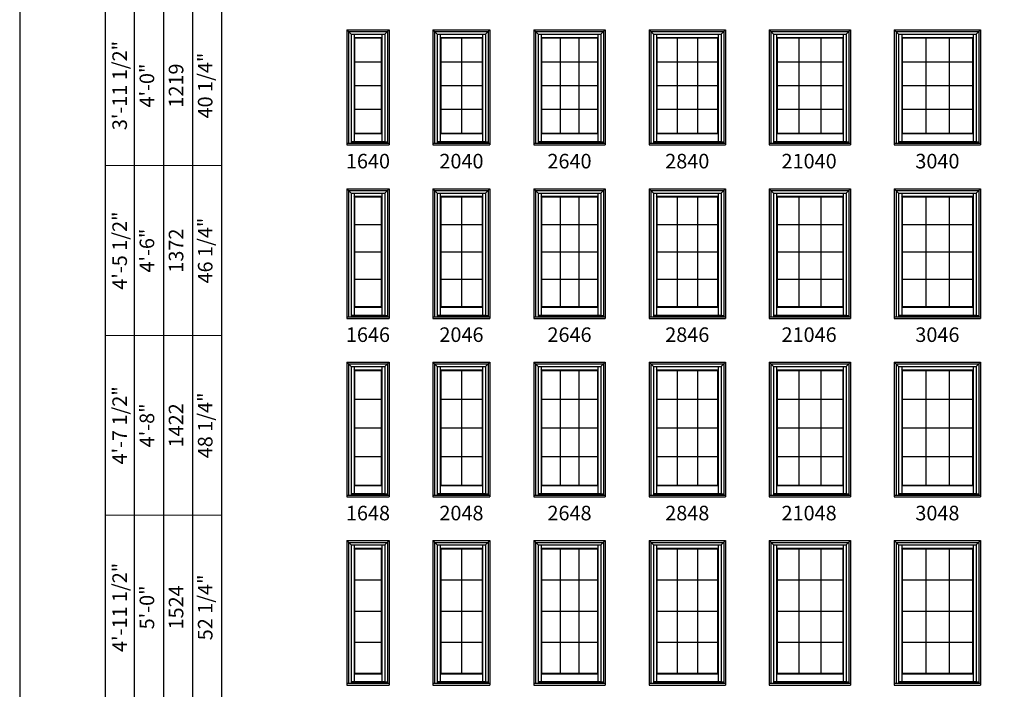
# Model space of a CAD drawing. Extents: x 0 to 820, y 4430 to 5500.
# Drawn here: x 0 to 405, y 4956 to 5232 of the extents above; entities that cross this region are included whole.
import ezdxf
from ezdxf.enums import TextEntityAlignment as Align

# ---------------------------------------------------------------- set-up
doc = ezdxf.new("R2010")
doc.units = 0
doc.header["$LTSCALE"] = 0.25
doc.header["$MEASUREMENT"] = 0
doc.layers.get('0').update_dxf_attribs({"linetype": 'CONTINUOUS'})
doc.layers.get('Defpoints').update_dxf_attribs({"color": 3, "linetype": 'CONTINUOUS'})
doc.styles.add('ARIAL', font='arial.ttf', dxfattribs={"height": 4})

# ---------------------------------------------------------------- blocks, each defined once
blk = doc.blocks.new('*T6')
at = {"color": 0, "linetype": 'ByBlock', "lineweight": -2, "transparency": 16777216}
blk.add_line((0, 0), (48, 0), dxfattribs=at)
at = {"layer": 'Defpoints', "color": 8, "linetype": 'ByBlock', "lineweight": 0, "transparency": 16777216}
for p, q in [((0, 0), (0, 850)), ((0, 850), (48, 850)), ((12, 0), (12, 850)), ((24, 0), (24, 850)), ((36, 0), (36, 850)), ((48, 0), (48, 850)), ((0, 796), (48, 796)), ((0, 736), (48, 736)), ((0, 670), (48, 670)), ((0, 600), (48, 600)), ((0, 526), (48, 526)), ((0, 450), (48, 450)), ((0, 370), (48, 370)), ((0, 286), (48, 286)), ((0, 196), (48, 196)), ((0, 100), (48, 100))]:
    blk.add_line(p, q, dxfattribs=at)
at = {"color": 0, "transparency": 16777216, "char_height": 6, "attachment_point": 5, "rotation": 90, "style": 'ARIAL'}
for s, insert, width in [('{\\A1;2\'-11 1/2"', (6, 823), 53.88), ('28 1/4"', (42, 823), 53.88), ('3\'-0"', (18, 823), 53.88), ('914', (30, 823), 53.88), ('{\\A1;3\'-5 1/2"', (6, 766), 59.88), ('34 1/4"', (42, 766), 59.88), ('1067', (30, 766), 59.88), ('3\'-6"', (18, 766), 59.88), ('{\\A1;3\'-11 1/2"', (6, 703), 65.88), ('40 1/4"', (42, 703), 65.88), ('4\'-0"', (18, 703), 65.88), ('1219', (30, 703), 65.88), ('{\\A1;4\'-5 1/2"', (6, 635), 69.88), ('46 1/4"', (42, 635), 69.88), ('4\'-6"', (18, 635), 69.88), ('1372', (30, 635), 69.88), ('{\\A1;4\'-7 1/2"', (6, 563), 73.88), ('48 1/4"', (42, 563), 73.88), ('4\'-8"', (18, 563), 73.88), ('1422', (30, 563), 73.88), ('{\\A1;4\'-11 1/2"', (6, 488), 75.88), ('52 1/4"', (42, 488), 75.88), ('5\'-0"', (18, 488), 75.88), ('1524', (30, 488), 75.88), ('{\\A1;5\'-1 1/2"', (6, 410), 79.88), ('54 1/4"', (42, 410), 79.88), ('5\'-2"', (18, 410), 79.88), ('1575', (30, 410), 79.88), ('{\\A1;5\'-5 1/2"', (6, 328), 83.88), ('58 1/4"', (42, 328), 83.88), ('1676', (30, 328), 83.88), ('5\'-6"', (18, 328), 83.88), ('{\\A1;5\'-11 1/2"', (6, 241), 89.88), ('64 1/4"', (42, 241), 89.88), ('6\'-0"', (18, 241), 89.88), ('1829', (30, 241), 89.88), ('{\\A1;6\'-5 1/2"', (6, 148), 95.88), ('70 1/4"', (42, 148), 95.88), ('6\'-6"', (18, 148), 95.88), ('1981', (30, 148), 95.88), ('{\\A1;6\'-11 1/2"', (6, 50), 99.88), ('76 1/4"', (42, 50), 99.88), ('7\'-0"', (18, 50), 99.88), ('2134', (30, 50), 99.88)]:
    blk.add_mtext(s, dxfattribs=dict(at, insert=insert, width=width))

msp = doc.modelspace()

# ---------------------------------------------------------------- linework, layer by layer
for p, q in [((35.17, 5402), (35.17, 4502)), ((47.17, 5390), (47.17, 4502)), ((59.17, 5378), (59.17, 4502)), ((71.17, 5366), (71.17, 4502)), ((83.17, 5354), (83.17, 4502)), ((134.67, 5228.02), (134.67, 5180.52)), ((134.67, 5228.02), (152.17, 5228.02)), ((134.67, 5228.02), (136.47, 5226.23)), ((135.39, 5227.31), (135.39, 5181.24)), ((135.39, 5227.31), (151.46, 5227.31)), ((150.38, 5226.23), (152.17, 5228.02)), ((151.46, 5227.31), (151.46, 5181.24)), ((152.17, 5228.02), (152.17, 5180.52)), ((170.17, 5228.02), (170.17, 5180.52)), ((170.17, 5228.02), (193.67, 5228.02)), ((170.17, 5228.02), (171.97, 5226.23)), ((170.89, 5227.31), (170.89, 5181.24)), ((170.89, 5227.31), (192.96, 5227.31)), ((191.88, 5226.23), (193.67, 5228.02)), ((192.96, 5227.31), (192.96, 5181.24)), ((193.67, 5228.02), (193.67, 5180.52)), ((211.67, 5228.02), (211.67, 5180.52)), ((211.67, 5228.02), (241.17, 5228.02)), ((211.67, 5228.02), (213.47, 5226.23)), ((212.39, 5227.31), (212.39, 5181.24)), ((212.39, 5227.31), (240.46, 5227.31)), ((239.38, 5226.23), (241.17, 5228.02)), ((240.46, 5227.31), (240.46, 5181.24)), ((241.17, 5228.02), (241.17, 5180.52)), ((259.17, 5228.02), (259.17, 5180.52)), ((259.17, 5228.02), (290.67, 5228.02)), ((259.17, 5228.02), (260.97, 5226.23)), ((259.89, 5227.31), (259.89, 5181.24)), ((259.89, 5227.31), (289.96, 5227.31)), ((288.88, 5226.23), (290.67, 5228.02)), ((289.96, 5227.31), (289.96, 5181.24)), ((290.67, 5228.02), (290.67, 5180.52)), ((308.67, 5228.02), (308.67, 5180.52)), ((308.67, 5228.02), (342.17, 5228.02)), ((308.67, 5228.02), (310.47, 5226.23)), ((309.39, 5227.31), (309.39, 5181.24)), ((309.39, 5227.31), (341.46, 5227.31)), ((340.38, 5226.23), (342.17, 5228.02)), ((341.46, 5227.31), (341.46, 5181.24)), ((342.17, 5228.02), (342.17, 5180.52)), ((360.17, 5228.02), (360.17, 5180.52)), ((360.17, 5228.02), (395.67, 5228.02)), ((360.17, 5228.02), (361.97, 5226.23)), ((360.89, 5227.31), (360.89, 5181.24)), ((360.89, 5227.31), (394.96, 5227.31)), ((393.88, 5226.23), (395.67, 5228.02)), ((394.96, 5227.31), (394.96, 5181.24)), ((395.67, 5228.02), (395.67, 5180.52)), ((136.47, 5226.23), (136.47, 5181.24)), ((136.47, 5226.23), (150.38, 5226.23)), ((137.71, 5226.23), (137.71, 5185.19)), ((137.71, 5224.87), (149.14, 5224.87)), ((137.93, 5224.65), (137.71, 5224.87)), ((137.93, 5224.65), (137.93, 5185.41)), ((137.93, 5224.65), (148.92, 5224.65)), ((148.92, 5224.65), (149.14, 5224.87)), ((148.92, 5224.65), (148.92, 5185.41)), ((149.14, 5226.23), (149.14, 5185.19)), ((150.38, 5226.23), (150.38, 5181.83)), ((171.97, 5226.23), (171.97, 5181.24)), ((171.97, 5226.23), (191.88, 5226.23)), ((173.21, 5226.23), (173.21, 5185.19)), ((173.21, 5224.87), (190.64, 5224.87)), ((173.43, 5224.65), (173.21, 5224.87)), ((173.43, 5224.65), (173.43, 5185.41)), ((173.43, 5224.65), (190.42, 5224.65)), ((181.92, 5224.65), (181.92, 5185.41)), ((190.42, 5224.65), (190.64, 5224.87)), ((190.42, 5224.65), (190.42, 5185.41)), ((190.64, 5226.23), (190.64, 5185.19)), ((191.88, 5226.23), (191.88, 5181.83)), ((213.47, 5226.23), (213.47, 5181.24)), ((213.47, 5226.23), (239.38, 5226.23)), ((214.71, 5226.23), (214.71, 5185.19)), ((214.71, 5224.87), (238.14, 5224.87)), ((214.93, 5224.65), (214.71, 5224.87)), ((214.93, 5224.65), (214.93, 5185.41)), ((214.93, 5224.65), (237.92, 5224.65)), ((222.59, 5224.65), (222.59, 5185.41)), ((230.26, 5224.65), (230.26, 5185.41)), ((237.92, 5224.65), (238.14, 5224.87)), ((237.92, 5224.65), (237.92, 5185.41)), ((238.14, 5226.23), (238.14, 5185.19)), ((239.38, 5226.23), (239.38, 5181.83)), ((260.97, 5226.23), (260.97, 5181.24)), ((260.97, 5226.23), (288.88, 5226.23)), ((262.21, 5226.23), (262.21, 5185.19)), ((262.21, 5224.87), (287.64, 5224.87)), ((262.43, 5224.65), (262.21, 5224.87)), ((262.43, 5224.65), (262.43, 5185.41)), ((262.43, 5224.65), (287.42, 5224.65)), ((270.76, 5224.65), (270.76, 5185.41)), ((279.09, 5224.65), (279.09, 5185.41)), ((287.42, 5224.65), (287.64, 5224.87)), ((287.42, 5224.65), (287.42, 5185.41)), ((287.64, 5226.23), (287.64, 5185.19)), ((288.88, 5226.23), (288.88, 5181.83)), ((310.47, 5226.23), (310.47, 5181.24)), ((310.47, 5226.23), (340.38, 5226.23)), ((311.71, 5226.23), (311.71, 5185.19)), ((311.71, 5224.87), (339.14, 5224.87)), ((311.93, 5224.65), (311.71, 5224.87)), ((311.93, 5224.65), (311.93, 5185.41)), ((311.93, 5224.65), (338.92, 5224.65)), ((320.92, 5224.65), (320.92, 5185.41)), ((329.92, 5224.65), (329.92, 5185.41)), ((338.92, 5224.65), (339.14, 5224.87)), ((338.92, 5224.65), (338.92, 5185.41)), ((339.14, 5226.23), (339.14, 5185.19)), ((340.38, 5226.23), (340.38, 5181.83)), ((361.97, 5226.23), (361.97, 5181.24)), ((361.97, 5226.23), (393.88, 5226.23)), ((363.21, 5226.23), (363.21, 5185.19)), ((363.21, 5224.87), (392.64, 5224.87)), ((363.43, 5224.65), (363.21, 5224.87)), ((363.43, 5224.65), (363.43, 5185.41)), ((363.43, 5224.65), (392.42, 5224.65)), ((373.09, 5224.65), (373.09, 5185.41)), ((382.76, 5224.65), (382.76, 5185.41)), ((392.42, 5224.65), (392.64, 5224.87)), ((392.42, 5224.65), (392.42, 5185.41)), ((392.64, 5226.23), (392.64, 5185.19)), ((393.88, 5226.23), (393.88, 5181.83)), ((137.93, 5214.8), (148.92, 5214.8)), ((173.43, 5214.8), (190.42, 5214.8)), ((214.93, 5214.8), (237.92, 5214.8)), ((262.43, 5214.8), (287.42, 5214.8)), ((311.93, 5214.8), (338.92, 5214.8)), ((363.43, 5214.8), (392.42, 5214.8)), ((137.93, 5205.01), (148.92, 5205.01)), ((173.43, 5205.01), (190.42, 5205.01)), ((214.93, 5205.01), (237.92, 5205.01)), ((262.43, 5205.01), (287.42, 5205.01)), ((311.93, 5205.01), (338.92, 5205.01)), ((363.43, 5205.01), (392.42, 5205.01)), ((137.93, 5195.21), (148.92, 5195.21)), ((173.43, 5195.21), (190.42, 5195.21)), ((214.93, 5195.21), (237.92, 5195.21)), ((262.43, 5195.21), (287.42, 5195.21)), ((311.93, 5195.21), (338.92, 5195.21)), ((363.43, 5195.21), (392.42, 5195.21)), ((137.93, 5185.41), (137.71, 5185.19)), ((137.71, 5185.19), (149.14, 5185.19)), ((137.71, 5185.19), (137.71, 5181.91)), ((137.93, 5185.41), (148.92, 5185.41)), ((148.92, 5185.41), (149.14, 5185.19)), ((149.14, 5185.19), (149.14, 5181.91)), ((173.43, 5185.41), (173.21, 5185.19)), ((173.21, 5185.19), (190.64, 5185.19)), ((173.21, 5185.19), (173.21, 5181.91)), ((173.43, 5185.41), (190.42, 5185.41)), ((190.42, 5185.41), (190.64, 5185.19)), ((190.64, 5185.19), (190.64, 5181.91)), ((214.93, 5185.41), (214.71, 5185.19)), ((214.71, 5185.19), (238.14, 5185.19)), ((214.71, 5185.19), (214.71, 5181.91)), ((214.93, 5185.41), (237.92, 5185.41)), ((237.92, 5185.41), (238.14, 5185.19)), ((238.14, 5185.19), (238.14, 5181.91)), ((262.43, 5185.41), (262.21, 5185.19)), ((262.21, 5185.19), (287.64, 5185.19)), ((262.21, 5185.19), (262.21, 5181.91)), ((262.43, 5185.41), (287.42, 5185.41)), ((287.42, 5185.41), (287.64, 5185.19)), ((287.64, 5185.19), (287.64, 5181.91)), ((311.93, 5185.41), (311.71, 5185.19)), ((311.71, 5185.19), (339.14, 5185.19)), ((311.71, 5185.19), (311.71, 5181.91)), ((311.93, 5185.41), (338.92, 5185.41)), ((338.92, 5185.41), (339.14, 5185.19)), ((339.14, 5185.19), (339.14, 5181.91)), ((363.43, 5185.41), (363.21, 5185.19)), ((363.21, 5185.19), (392.64, 5185.19)), ((363.21, 5185.19), (363.21, 5181.91)), ((363.43, 5185.41), (392.42, 5185.41)), ((392.42, 5185.41), (392.64, 5185.19)), ((392.64, 5185.19), (392.64, 5181.91)), ((134.67, 5181.24), (152.17, 5181.24)), ((134.67, 5180.52), (152.17, 5180.52)), ((136.47, 5181.91), (150.38, 5181.91)), ((136.47, 5181.83), (151.46, 5181.83)), ((170.17, 5181.24), (193.67, 5181.24)), ((170.17, 5180.52), (193.67, 5180.52)), ((171.97, 5181.91), (191.88, 5181.91)), ((171.97, 5181.83), (192.96, 5181.83)), ((211.67, 5181.24), (241.17, 5181.24)), ((211.67, 5180.52), (241.17, 5180.52)), ((213.47, 5181.91), (239.38, 5181.91)), ((213.47, 5181.83), (240.46, 5181.83)), ((259.17, 5181.24), (290.67, 5181.24)), ((259.17, 5180.52), (290.67, 5180.52)), ((260.97, 5181.91), (288.88, 5181.91)), ((260.97, 5181.83), (289.96, 5181.83)), ((308.67, 5181.24), (342.17, 5181.24)), ((308.67, 5180.52), (342.17, 5180.52)), ((310.47, 5181.91), (340.38, 5181.91)), ((310.47, 5181.83), (341.46, 5181.83)), ((360.17, 5181.24), (395.67, 5181.24)), ((360.17, 5180.52), (395.67, 5180.52)), ((361.97, 5181.91), (393.88, 5181.91)), ((361.97, 5181.83), (394.96, 5181.83)), ((134.67, 5162.52), (134.67, 5109.02)), ((134.67, 5162.52), (152.17, 5162.52)), ((134.67, 5162.52), (136.47, 5160.73)), ((135.39, 5161.81), (135.39, 5109.74)), ((135.39, 5161.81), (151.46, 5161.81)), ((150.38, 5160.73), (152.17, 5162.52)), ((151.46, 5161.81), (151.46, 5109.74)), ((152.17, 5162.52), (152.17, 5109.02)), ((170.17, 5162.52), (170.17, 5109.02)), ((170.17, 5162.52), (193.67, 5162.52)), ((170.17, 5162.52), (171.97, 5160.73)), ((170.89, 5161.81), (170.89, 5109.74)), ((170.89, 5161.81), (192.96, 5161.81)), ((191.88, 5160.73), (193.67, 5162.52)), ((192.96, 5161.81), (192.96, 5109.74)), ((193.67, 5162.52), (193.67, 5109.02)), ((211.67, 5162.52), (211.67, 5109.02)), ((211.67, 5162.52), (241.17, 5162.52)), ((211.67, 5162.52), (213.47, 5160.73)), ((212.39, 5161.81), (212.39, 5109.74)), ((212.39, 5161.81), (240.46, 5161.81)), ((239.38, 5160.73), (241.17, 5162.52)), ((240.46, 5161.81), (240.46, 5109.74)), ((241.17, 5162.52), (241.17, 5109.02)), ((259.17, 5162.52), (259.17, 5109.02)), ((259.17, 5162.52), (290.67, 5162.52)), ((259.17, 5162.52), (260.97, 5160.73)), ((259.89, 5161.81), (259.89, 5109.74)), ((259.89, 5161.81), (289.96, 5161.81)), ((288.88, 5160.73), (290.67, 5162.52)), ((289.96, 5161.81), (289.96, 5109.74)), ((290.67, 5162.52), (290.67, 5109.02)), ((308.67, 5162.52), (308.67, 5109.02)), ((308.67, 5162.52), (342.17, 5162.52)), ((308.67, 5162.52), (310.47, 5160.73)), ((309.39, 5161.81), (309.39, 5109.74)), ((309.39, 5161.81), (341.46, 5161.81)), ((340.38, 5160.73), (342.17, 5162.52)), ((341.46, 5161.81), (341.46, 5109.74)), ((342.17, 5162.52), (342.17, 5109.02)), ((360.17, 5162.52), (360.17, 5109.02)), ((360.17, 5162.52), (395.67, 5162.52)), ((360.17, 5162.52), (361.97, 5160.73)), ((360.89, 5161.81), (360.89, 5109.74)), ((360.89, 5161.81), (394.96, 5161.81)), ((393.88, 5160.73), (395.67, 5162.52)), ((394.96, 5161.81), (394.96, 5109.74)), ((395.67, 5162.52), (395.67, 5109.02)), ((136.47, 5160.73), (136.47, 5109.74)), ((136.47, 5160.73), (150.38, 5160.73)), ((137.71, 5160.73), (137.71, 5113.69)), ((137.71, 5159.37), (149.14, 5159.37)), ((137.93, 5159.15), (137.71, 5159.37)), ((137.93, 5159.15), (137.93, 5113.91)), ((137.93, 5159.15), (148.92, 5159.15)), ((148.92, 5159.15), (149.14, 5159.37)), ((148.92, 5159.15), (148.92, 5113.91)), ((149.14, 5160.73), (149.14, 5113.69)), ((150.38, 5160.73), (150.38, 5110.33)), ((171.97, 5160.73), (171.97, 5109.74)), ((171.97, 5160.73), (191.88, 5160.73)), ((173.21, 5160.73), (173.21, 5113.69)), ((173.21, 5159.37), (190.64, 5159.37)), ((173.43, 5159.15), (173.21, 5159.37)), ((173.43, 5159.15), (173.43, 5113.91)), ((173.43, 5159.15), (190.42, 5159.15)), ((181.92, 5159.15), (181.92, 5113.91)), ((190.42, 5159.15), (190.64, 5159.37)), ((190.42, 5159.15), (190.42, 5113.91)), ((190.64, 5160.73), (190.64, 5113.69)), ((191.88, 5160.73), (191.88, 5110.33)), ((213.47, 5160.73), (213.47, 5109.74)), ((213.47, 5160.73), (239.38, 5160.73)), ((214.71, 5160.73), (214.71, 5113.69)), ((214.71, 5159.37), (238.14, 5159.37)), ((214.93, 5159.15), (214.71, 5159.37)), ((214.93, 5159.15), (214.93, 5113.91)), ((214.93, 5159.15), (237.92, 5159.15)), ((222.59, 5159.15), (222.59, 5113.91)), ((230.26, 5159.15), (230.26, 5113.91)), ((237.92, 5159.15), (238.14, 5159.37)), ((237.92, 5159.15), (237.92, 5113.91)), ((238.14, 5160.73), (238.14, 5113.69)), ((239.38, 5160.73), (239.38, 5110.33)), ((260.97, 5160.73), (260.97, 5109.74)), ((260.97, 5160.73), (288.88, 5160.73)), ((262.21, 5160.73), (262.21, 5113.69)), ((262.21, 5159.37), (287.64, 5159.37)), ((262.43, 5159.15), (262.21, 5159.37)), ((262.43, 5159.15), (262.43, 5113.91)), ((262.43, 5159.15), (287.42, 5159.15)), ((270.76, 5159.15), (270.76, 5113.91)), ((279.09, 5159.15), (279.09, 5113.91)), ((287.42, 5159.15), (287.64, 5159.37)), ((287.42, 5159.15), (287.42, 5113.91)), ((287.64, 5160.73), (287.64, 5113.69)), ((288.88, 5160.73), (288.88, 5110.33)), ((310.47, 5160.73), (310.47, 5109.74)), ((310.47, 5160.73), (340.38, 5160.73)), ((311.71, 5160.73), (311.71, 5113.69)), ((311.71, 5159.37), (339.14, 5159.37)), ((311.93, 5159.15), (311.71, 5159.37)), ((311.93, 5159.15), (311.93, 5113.91)), ((311.93, 5159.15), (338.92, 5159.15)), ((320.92, 5159.15), (320.92, 5113.91)), ((329.92, 5159.15), (329.92, 5113.91)), ((338.92, 5159.15), (339.14, 5159.37)), ((338.92, 5159.15), (338.92, 5113.91)), ((339.14, 5160.73), (339.14, 5113.69)), ((340.38, 5160.73), (340.38, 5110.33)), ((361.97, 5160.73), (361.97, 5109.74)), ((361.97, 5160.73), (393.88, 5160.73)), ((363.21, 5160.73), (363.21, 5113.69)), ((363.21, 5159.37), (392.64, 5159.37)), ((363.43, 5159.15), (363.21, 5159.37)), ((363.43, 5159.15), (363.43, 5113.91)), ((363.43, 5159.15), (392.42, 5159.15)), ((373.09, 5159.15), (373.09, 5113.91)), ((382.76, 5159.15), (382.76, 5113.91)), ((392.42, 5159.15), (392.64, 5159.37)), ((392.42, 5159.15), (392.42, 5113.91)), ((392.64, 5160.73), (392.64, 5113.69)), ((393.88, 5160.73), (393.88, 5110.33)), ((137.93, 5147.8), (148.92, 5147.8)), ((173.43, 5147.8), (190.42, 5147.8)), ((214.93, 5147.8), (237.92, 5147.8)), ((262.43, 5147.8), (287.42, 5147.8)), ((311.93, 5147.8), (338.92, 5147.8)), ((363.43, 5147.8), (392.42, 5147.8)), ((137.93, 5136.51), (148.92, 5136.51)), ((173.43, 5136.51), (190.42, 5136.51)), ((214.93, 5136.51), (237.92, 5136.51)), ((262.43, 5136.51), (287.42, 5136.51)), ((311.93, 5136.51), (338.92, 5136.51)), ((363.43, 5136.51), (392.42, 5136.51)), ((137.93, 5125.21), (148.92, 5125.21)), ((173.43, 5125.21), (190.42, 5125.21)), ((214.93, 5125.21), (237.92, 5125.21)), ((262.43, 5125.21), (287.42, 5125.21)), ((311.93, 5125.21), (338.92, 5125.21)), ((363.43, 5125.21), (392.42, 5125.21)), ((137.93, 5113.91), (137.71, 5113.69)), ((137.71, 5113.69), (149.14, 5113.69)), ((137.71, 5113.69), (137.71, 5110.41)), ((137.93, 5113.91), (148.92, 5113.91)), ((148.92, 5113.91), (149.14, 5113.69)), ((149.14, 5113.69), (149.14, 5110.41)), ((173.43, 5113.91), (173.21, 5113.69)), ((173.21, 5113.69), (190.64, 5113.69)), ((173.21, 5113.69), (173.21, 5110.41)), ((173.43, 5113.91), (190.42, 5113.91)), ((190.42, 5113.91), (190.64, 5113.69)), ((190.64, 5113.69), (190.64, 5110.41)), ((214.93, 5113.91), (214.71, 5113.69)), ((214.71, 5113.69), (238.14, 5113.69)), ((214.71, 5113.69), (214.71, 5110.41)), ((214.93, 5113.91), (237.92, 5113.91)), ((237.92, 5113.91), (238.14, 5113.69)), ((238.14, 5113.69), (238.14, 5110.41)), ((262.43, 5113.91), (262.21, 5113.69)), ((262.21, 5113.69), (287.64, 5113.69)), ((262.21, 5113.69), (262.21, 5110.41)), ((262.43, 5113.91), (287.42, 5113.91)), ((287.42, 5113.91), (287.64, 5113.69)), ((287.64, 5113.69), (287.64, 5110.41)), ((311.93, 5113.91), (311.71, 5113.69)), ((311.71, 5113.69), (339.14, 5113.69)), ((311.71, 5113.69), (311.71, 5110.41)), ((311.93, 5113.91), (338.92, 5113.91)), ((338.92, 5113.91), (339.14, 5113.69)), ((339.14, 5113.69), (339.14, 5110.41)), ((363.43, 5113.91), (363.21, 5113.69)), ((363.21, 5113.69), (392.64, 5113.69)), ((363.21, 5113.69), (363.21, 5110.41)), ((363.43, 5113.91), (392.42, 5113.91)), ((392.42, 5113.91), (392.64, 5113.69)), ((392.64, 5113.69), (392.64, 5110.41)), ((134.67, 5109.74), (152.17, 5109.74)), ((134.67, 5109.02), (152.17, 5109.02)), ((136.47, 5110.41), (150.38, 5110.41)), ((136.47, 5110.33), (151.46, 5110.33)), ((170.17, 5109.74), (193.67, 5109.74)), ((170.17, 5109.02), (193.67, 5109.02)), ((171.97, 5110.41), (191.88, 5110.41)), ((171.97, 5110.33), (192.96, 5110.33)), ((211.67, 5109.74), (241.17, 5109.74)), ((211.67, 5109.02), (241.17, 5109.02)), ((213.47, 5110.41), (239.38, 5110.41)), ((213.47, 5110.33), (240.46, 5110.33)), ((259.17, 5109.74), (290.67, 5109.74)), ((259.17, 5109.02), (290.67, 5109.02)), ((260.97, 5110.41), (288.88, 5110.41)), ((260.97, 5110.33), (289.96, 5110.33)), ((308.67, 5109.74), (342.17, 5109.74)), ((308.67, 5109.02), (342.17, 5109.02)), ((310.47, 5110.41), (340.38, 5110.41)), ((310.47, 5110.33), (341.46, 5110.33)), ((360.17, 5109.74), (395.67, 5109.74)), ((360.17, 5109.02), (395.67, 5109.02)), ((361.97, 5110.41), (393.88, 5110.41)), ((361.97, 5110.33), (394.96, 5110.33)), ((134.67, 5091.02), (134.67, 5035.52)), ((134.67, 5091.02), (152.17, 5091.02)), ((134.67, 5091.02), (136.47, 5089.23)), ((135.39, 5090.31), (135.39, 5036.24)), ((135.39, 5090.31), (151.46, 5090.31)), ((136.47, 5089.23), (136.47, 5036.24)), ((136.47, 5089.23), (150.38, 5089.23)), ((137.71, 5089.23), (137.71, 5040.19)), ((149.14, 5089.23), (149.14, 5040.19)), ((150.38, 5089.23), (152.17, 5091.02)), ((150.38, 5089.23), (150.38, 5036.83)), ((151.46, 5090.31), (151.46, 5036.24)), ((152.17, 5091.02), (152.17, 5035.52)), ((170.17, 5091.02), (170.17, 5035.52)), ((170.17, 5091.02), (193.67, 5091.02)), ((170.17, 5091.02), (171.97, 5089.23)), ((170.89, 5090.31), (170.89, 5036.24)), ((170.89, 5090.31), (192.96, 5090.31)), ((171.97, 5089.23), (171.97, 5036.24)), ((171.97, 5089.23), (191.88, 5089.23)), ((173.21, 5089.23), (173.21, 5040.19)), ((190.64, 5089.23), (190.64, 5040.19)), ((191.88, 5089.23), (193.67, 5091.02)), ((191.88, 5089.23), (191.88, 5036.83)), ((192.96, 5090.31), (192.96, 5036.24)), ((193.67, 5091.02), (193.67, 5035.52)), ((211.67, 5091.02), (211.67, 5035.52)), ((211.67, 5091.02), (241.17, 5091.02)), ((211.67, 5091.02), (213.47, 5089.23)), ((212.39, 5090.31), (212.39, 5036.24)), ((212.39, 5090.31), (240.46, 5090.31)), ((213.47, 5089.23), (213.47, 5036.24)), ((213.47, 5089.23), (239.38, 5089.23)), ((214.71, 5089.23), (214.71, 5040.19)), ((238.14, 5089.23), (238.14, 5040.19)), ((239.38, 5089.23), (241.17, 5091.02)), ((239.38, 5089.23), (239.38, 5036.83)), ((240.46, 5090.31), (240.46, 5036.24)), ((241.17, 5091.02), (241.17, 5035.52)), ((259.17, 5091.02), (259.17, 5035.52)), ((259.17, 5091.02), (290.67, 5091.02)), ((259.17, 5091.02), (260.97, 5089.23)), ((259.89, 5090.31), (259.89, 5036.24)), ((259.89, 5090.31), (289.96, 5090.31)), ((260.97, 5089.23), (260.97, 5036.24)), ((260.97, 5089.23), (288.88, 5089.23)), ((262.21, 5089.23), (262.21, 5040.19)), ((287.64, 5089.23), (287.64, 5040.19)), ((288.88, 5089.23), (290.67, 5091.02)), ((288.88, 5089.23), (288.88, 5036.83)), ((289.96, 5090.31), (289.96, 5036.24)), ((290.67, 5091.02), (290.67, 5035.52)), ((308.67, 5091.02), (308.67, 5035.52)), ((308.67, 5091.02), (342.17, 5091.02)), ((308.67, 5091.02), (310.47, 5089.23)), ((309.39, 5090.31), (309.39, 5036.24)), ((309.39, 5090.31), (341.46, 5090.31)), ((310.47, 5089.23), (310.47, 5036.24)), ((310.47, 5089.23), (340.38, 5089.23)), ((311.71, 5089.23), (311.71, 5040.19)), ((339.14, 5089.23), (339.14, 5040.19)), ((340.38, 5089.23), (342.17, 5091.02)), ((340.38, 5089.23), (340.38, 5036.83)), ((341.46, 5090.31), (341.46, 5036.24)), ((342.17, 5091.02), (342.17, 5035.52)), ((360.17, 5091.02), (360.17, 5035.52)), ((360.17, 5091.02), (395.67, 5091.02)), ((360.17, 5091.02), (361.97, 5089.23)), ((360.89, 5090.31), (360.89, 5036.24)), ((360.89, 5090.31), (394.96, 5090.31)), ((361.97, 5089.23), (361.97, 5036.24)), ((361.97, 5089.23), (393.88, 5089.23)), ((363.21, 5089.23), (363.21, 5040.19)), ((392.64, 5089.23), (392.64, 5040.19)), ((393.88, 5089.23), (395.67, 5091.02)), ((393.88, 5089.23), (393.88, 5036.83)), ((394.96, 5090.31), (394.96, 5036.24)), ((395.67, 5091.02), (395.67, 5035.52)), ((137.71, 5087.87), (149.14, 5087.87)), ((137.93, 5087.65), (137.71, 5087.87)), ((137.93, 5087.65), (137.93, 5040.41)), ((137.93, 5087.65), (148.92, 5087.65)), ((148.92, 5087.65), (149.14, 5087.87)), ((148.92, 5087.65), (148.92, 5040.41)), ((173.21, 5087.87), (190.64, 5087.87)), ((173.43, 5087.65), (173.21, 5087.87)), ((173.43, 5087.65), (173.43, 5040.41)), ((173.43, 5087.65), (190.42, 5087.65)), ((181.92, 5087.65), (181.92, 5040.41)), ((190.42, 5087.65), (190.64, 5087.87)), ((190.42, 5087.65), (190.42, 5040.41)), ((214.71, 5087.87), (238.14, 5087.87)), ((214.93, 5087.65), (214.71, 5087.87)), ((214.93, 5087.65), (214.93, 5040.41)), ((214.93, 5087.65), (237.92, 5087.65)), ((222.59, 5087.65), (222.59, 5040.41)), ((230.26, 5087.65), (230.26, 5040.41)), ((237.92, 5087.65), (238.14, 5087.87)), ((237.92, 5087.65), (237.92, 5040.41)), ((262.21, 5087.87), (287.64, 5087.87)), ((262.43, 5087.65), (262.21, 5087.87)), ((262.43, 5087.65), (262.43, 5040.41)), ((262.43, 5087.65), (287.42, 5087.65)), ((270.76, 5087.65), (270.76, 5040.41)), ((279.09, 5087.65), (279.09, 5040.41)), ((287.42, 5087.65), (287.64, 5087.87)), ((287.42, 5087.65), (287.42, 5040.41)), ((311.71, 5087.87), (339.14, 5087.87)), ((311.93, 5087.65), (311.71, 5087.87)), ((311.93, 5087.65), (311.93, 5040.41)), ((311.93, 5087.65), (338.92, 5087.65)), ((320.92, 5087.65), (320.92, 5040.41)), ((329.92, 5087.65), (329.92, 5040.41)), ((338.92, 5087.65), (339.14, 5087.87)), ((338.92, 5087.65), (338.92, 5040.41)), ((363.21, 5087.87), (392.64, 5087.87)), ((363.43, 5087.65), (363.21, 5087.87)), ((363.43, 5087.65), (363.43, 5040.41)), ((363.43, 5087.65), (392.42, 5087.65)), ((373.09, 5087.65), (373.09, 5040.41)), ((382.76, 5087.65), (382.76, 5040.41)), ((392.42, 5087.65), (392.64, 5087.87)), ((392.42, 5087.65), (392.42, 5040.41)), ((137.93, 5075.8), (148.92, 5075.8)), ((173.43, 5075.8), (190.42, 5075.8)), ((214.93, 5075.8), (237.92, 5075.8)), ((262.43, 5075.8), (287.42, 5075.8)), ((311.93, 5075.8), (338.92, 5075.8)), ((363.43, 5075.8), (392.42, 5075.8)), ((137.93, 5064.01), (148.92, 5064.01)), ((173.43, 5064.01), (190.42, 5064.01)), ((214.93, 5064.01), (237.92, 5064.01)), ((262.43, 5064.01), (287.42, 5064.01)), ((311.93, 5064.01), (338.92, 5064.01)), ((363.43, 5064.01), (392.42, 5064.01)), ((137.93, 5052.21), (148.92, 5052.21)), ((173.43, 5052.21), (190.42, 5052.21)), ((214.93, 5052.21), (237.92, 5052.21)), ((262.43, 5052.21), (287.42, 5052.21)), ((311.93, 5052.21), (338.92, 5052.21)), ((363.43, 5052.21), (392.42, 5052.21)), ((137.93, 5040.41), (137.71, 5040.19)), ((137.71, 5040.19), (149.14, 5040.19)), ((137.71, 5040.19), (137.71, 5036.91)), ((137.93, 5040.41), (148.92, 5040.41)), ((148.92, 5040.41), (149.14, 5040.19)), ((149.14, 5040.19), (149.14, 5036.91)), ((173.43, 5040.41), (173.21, 5040.19)), ((173.21, 5040.19), (190.64, 5040.19)), ((173.21, 5040.19), (173.21, 5036.91)), ((173.43, 5040.41), (190.42, 5040.41)), ((190.42, 5040.41), (190.64, 5040.19)), ((190.64, 5040.19), (190.64, 5036.91)), ((214.93, 5040.41), (214.71, 5040.19)), ((214.71, 5040.19), (238.14, 5040.19)), ((214.71, 5040.19), (214.71, 5036.91)), ((214.93, 5040.41), (237.92, 5040.41)), ((237.92, 5040.41), (238.14, 5040.19)), ((238.14, 5040.19), (238.14, 5036.91)), ((262.43, 5040.41), (262.21, 5040.19)), ((262.21, 5040.19), (287.64, 5040.19)), ((262.21, 5040.19), (262.21, 5036.91)), ((262.43, 5040.41), (287.42, 5040.41)), ((287.42, 5040.41), (287.64, 5040.19)), ((287.64, 5040.19), (287.64, 5036.91)), ((311.93, 5040.41), (311.71, 5040.19)), ((311.71, 5040.19), (339.14, 5040.19)), ((311.71, 5040.19), (311.71, 5036.91)), ((311.93, 5040.41), (338.92, 5040.41)), ((338.92, 5040.41), (339.14, 5040.19)), ((339.14, 5040.19), (339.14, 5036.91)), ((363.43, 5040.41), (363.21, 5040.19)), ((363.21, 5040.19), (392.64, 5040.19)), ((363.21, 5040.19), (363.21, 5036.91)), ((363.43, 5040.41), (392.42, 5040.41)), ((392.42, 5040.41), (392.64, 5040.19)), ((392.64, 5040.19), (392.64, 5036.91)), ((134.67, 5036.24), (152.17, 5036.24)), ((136.47, 5036.91), (150.38, 5036.91)), ((136.47, 5036.83), (151.46, 5036.83)), ((170.17, 5036.24), (193.67, 5036.24)), ((171.97, 5036.91), (191.88, 5036.91)), ((171.97, 5036.83), (192.96, 5036.83)), ((211.67, 5036.24), (241.17, 5036.24)), ((213.47, 5036.91), (239.38, 5036.91)), ((213.47, 5036.83), (240.46, 5036.83)), ((259.17, 5036.24), (290.67, 5036.24)), ((260.97, 5036.91), (288.88, 5036.91)), ((260.97, 5036.83), (289.96, 5036.83)), ((308.67, 5036.24), (342.17, 5036.24)), ((310.47, 5036.91), (340.38, 5036.91)), ((310.47, 5036.83), (341.46, 5036.83)), ((360.17, 5036.24), (395.67, 5036.24)), ((361.97, 5036.91), (393.88, 5036.91)), ((361.97, 5036.83), (394.96, 5036.83)), ((134.67, 5035.52), (152.17, 5035.52)), ((170.17, 5035.52), (193.67, 5035.52)), ((211.67, 5035.52), (241.17, 5035.52)), ((259.17, 5035.52), (290.67, 5035.52)), ((308.67, 5035.52), (342.17, 5035.52)), ((360.17, 5035.52), (395.67, 5035.52)), ((134.67, 5017.52), (134.67, 4958.02)), ((134.67, 5017.52), (152.17, 5017.52)), ((134.67, 5017.52), (136.47, 5015.73)), ((135.39, 5016.81), (135.39, 4958.74)), ((135.39, 5016.81), (151.46, 5016.81)), ((136.47, 5015.73), (136.47, 4958.74)), ((136.47, 5015.73), (150.38, 5015.73)), ((137.71, 5015.73), (137.71, 4962.69)), ((149.14, 5015.73), (149.14, 4962.69)), ((150.38, 5015.73), (152.17, 5017.52)), ((150.38, 5015.73), (150.38, 4959.33)), ((151.46, 5016.81), (151.46, 4958.74)), ((152.17, 5017.52), (152.17, 4958.02)), ((170.17, 5017.52), (170.17, 4958.02)), ((170.17, 5017.52), (193.67, 5017.52)), ((170.17, 5017.52), (171.97, 5015.73)), ((170.89, 5016.81), (170.89, 4958.74)), ((170.89, 5016.81), (192.96, 5016.81)), ((171.97, 5015.73), (171.97, 4958.74)), ((171.97, 5015.73), (191.88, 5015.73)), ((173.21, 5015.73), (173.21, 4962.69)), ((190.64, 5015.73), (190.64, 4962.69)), ((191.88, 5015.73), (193.67, 5017.52)), ((191.88, 5015.73), (191.88, 4959.33)), ((192.96, 5016.81), (192.96, 4958.74)), ((193.67, 5017.52), (193.67, 4958.02)), ((211.67, 5017.52), (211.67, 4958.02)), ((211.67, 5017.52), (241.17, 5017.52)), ((211.67, 5017.52), (213.47, 5015.73)), ((212.39, 5016.81), (212.39, 4958.74)), ((212.39, 5016.81), (240.46, 5016.81)), ((213.47, 5015.73), (213.47, 4958.74)), ((213.47, 5015.73), (239.38, 5015.73)), ((214.71, 5015.73), (214.71, 4962.69)), ((238.14, 5015.73), (238.14, 4962.69)), ((239.38, 5015.73), (241.17, 5017.52)), ((239.38, 5015.73), (239.38, 4959.33)), ((240.46, 5016.81), (240.46, 4958.74)), ((241.17, 5017.52), (241.17, 4958.02)), ((259.17, 5017.52), (259.17, 4958.02)), ((259.17, 5017.52), (290.67, 5017.52)), ((259.17, 5017.52), (260.97, 5015.73)), ((259.89, 5016.81), (259.89, 4958.74)), ((259.89, 5016.81), (289.96, 5016.81)), ((260.97, 5015.73), (260.97, 4958.74)), ((260.97, 5015.73), (288.88, 5015.73)), ((262.21, 5015.73), (262.21, 4962.69)), ((287.64, 5015.73), (287.64, 4962.69)), ((288.88, 5015.73), (290.67, 5017.52)), ((288.88, 5015.73), (288.88, 4959.33)), ((289.96, 5016.81), (289.96, 4958.74)), ((290.67, 5017.52), (290.67, 4958.02)), ((308.67, 5017.52), (308.67, 4958.02)), ((308.67, 5017.52), (342.17, 5017.52)), ((308.67, 5017.52), (310.47, 5015.73)), ((309.39, 5016.81), (309.39, 4958.74)), ((309.39, 5016.81), (341.46, 5016.81)), ((310.47, 5015.73), (310.47, 4958.74)), ((310.47, 5015.73), (340.38, 5015.73)), ((311.71, 5015.73), (311.71, 4962.69)), ((339.14, 5015.73), (339.14, 4962.69)), ((340.38, 5015.73), (342.17, 5017.52)), ((340.38, 5015.73), (340.38, 4959.33)), ((341.46, 5016.81), (341.46, 4958.74)), ((342.17, 5017.52), (342.17, 4958.02)), ((360.17, 5017.52), (360.17, 4958.02)), ((360.17, 5017.52), (395.67, 5017.52)), ((360.17, 5017.52), (361.97, 5015.73)), ((360.89, 5016.81), (360.89, 4958.74)), ((360.89, 5016.81), (394.96, 5016.81)), ((361.97, 5015.73), (361.97, 4958.74)), ((361.97, 5015.73), (393.88, 5015.73)), ((363.21, 5015.73), (363.21, 4962.69)), ((392.64, 5015.73), (392.64, 4962.69)), ((393.88, 5015.73), (395.67, 5017.52)), ((393.88, 5015.73), (393.88, 4959.33)), ((394.96, 5016.81), (394.96, 4958.74)), ((395.67, 5017.52), (395.67, 4958.02)), ((137.71, 5014.37), (149.14, 5014.37)), ((137.93, 5014.15), (137.71, 5014.37)), ((137.93, 5014.15), (137.93, 4962.91)), ((137.93, 5014.15), (148.92, 5014.15)), ((148.92, 5014.15), (149.14, 5014.37)), ((148.92, 5014.15), (148.92, 4962.91)), ((173.21, 5014.37), (190.64, 5014.37)), ((173.43, 5014.15), (173.21, 5014.37)), ((173.43, 5014.15), (173.43, 4962.91)), ((173.43, 5014.15), (190.42, 5014.15)), ((181.92, 5014.15), (181.92, 4962.91)), ((190.42, 5014.15), (190.64, 5014.37)), ((190.42, 5014.15), (190.42, 4962.91)), ((214.71, 5014.37), (238.14, 5014.37)), ((214.93, 5014.15), (214.71, 5014.37)), ((214.93, 5014.15), (214.93, 4962.91)), ((214.93, 5014.15), (237.92, 5014.15)), ((222.59, 5014.15), (222.59, 4962.91)), ((230.26, 5014.15), (230.26, 4962.91)), ((237.92, 5014.15), (238.14, 5014.37)), ((237.92, 5014.15), (237.92, 4962.91)), ((262.21, 5014.37), (287.64, 5014.37)), ((262.43, 5014.15), (262.21, 5014.37)), ((262.43, 5014.15), (262.43, 4962.91)), ((262.43, 5014.15), (287.42, 5014.15)), ((270.76, 5014.15), (270.76, 4962.91)), ((279.09, 5014.15), (279.09, 4962.91)), ((287.42, 5014.15), (287.64, 5014.37)), ((287.42, 5014.15), (287.42, 4962.91)), ((311.71, 5014.37), (339.14, 5014.37)), ((311.93, 5014.15), (311.71, 5014.37)), ((311.93, 5014.15), (311.93, 4962.91)), ((311.93, 5014.15), (338.92, 5014.15)), ((320.92, 5014.15), (320.92, 4962.91)), ((329.92, 5014.15), (329.92, 4962.91)), ((338.92, 5014.15), (339.14, 5014.37)), ((338.92, 5014.15), (338.92, 4962.91)), ((363.21, 5014.37), (392.64, 5014.37)), ((363.43, 5014.15), (363.21, 5014.37)), ((363.43, 5014.15), (363.43, 4962.91)), ((363.43, 5014.15), (392.42, 5014.15)), ((373.09, 5014.15), (373.09, 4962.91)), ((382.76, 5014.15), (382.76, 4962.91)), ((392.42, 5014.15), (392.64, 5014.37)), ((392.42, 5014.15), (392.42, 4962.91)), ((137.93, 5001.3), (148.92, 5001.3)), ((173.43, 5001.3), (190.42, 5001.3)), ((214.93, 5001.3), (237.92, 5001.3)), ((262.43, 5001.3), (287.42, 5001.3)), ((311.93, 5001.3), (338.92, 5001.3)), ((363.43, 5001.3), (392.42, 5001.3)), ((137.93, 4988.51), (148.92, 4988.51)), ((173.43, 4988.51), (190.42, 4988.51)), ((214.93, 4988.51), (237.92, 4988.51)), ((262.43, 4988.51), (287.42, 4988.51)), ((311.93, 4988.51), (338.92, 4988.51)), ((363.43, 4988.51), (392.42, 4988.51)), ((137.93, 4975.71), (148.92, 4975.71)), ((173.43, 4975.71), (190.42, 4975.71)), ((214.93, 4975.71), (237.92, 4975.71)), ((262.43, 4975.71), (287.42, 4975.71)), ((311.93, 4975.71), (338.92, 4975.71)), ((363.43, 4975.71), (392.42, 4975.71)), ((136.47, 4959.41), (150.38, 4959.41)), ((136.47, 4959.33), (151.46, 4959.33)), ((137.93, 4962.91), (137.71, 4962.69)), ((137.71, 4962.69), (149.14, 4962.69)), ((137.71, 4962.69), (137.71, 4959.41)), ((137.93, 4962.91), (148.92, 4962.91)), ((148.92, 4962.91), (149.14, 4962.69)), ((149.14, 4962.69), (149.14, 4959.41)), ((171.97, 4959.41), (191.88, 4959.41)), ((171.97, 4959.33), (192.96, 4959.33)), ((173.43, 4962.91), (173.21, 4962.69)), ((173.21, 4962.69), (190.64, 4962.69)), ((173.21, 4962.69), (173.21, 4959.41)), ((173.43, 4962.91), (190.42, 4962.91)), ((190.42, 4962.91), (190.64, 4962.69)), ((190.64, 4962.69), (190.64, 4959.41)), ((213.47, 4959.41), (239.38, 4959.41)), ((213.47, 4959.33), (240.46, 4959.33)), ((214.93, 4962.91), (214.71, 4962.69)), ((214.71, 4962.69), (238.14, 4962.69)), ((214.71, 4962.69), (214.71, 4959.41)), ((214.93, 4962.91), (237.92, 4962.91)), ((237.92, 4962.91), (238.14, 4962.69)), ((238.14, 4962.69), (238.14, 4959.41)), ((260.97, 4959.41), (288.88, 4959.41)), ((260.97, 4959.33), (289.96, 4959.33)), ((262.43, 4962.91), (262.21, 4962.69)), ((262.21, 4962.69), (287.64, 4962.69)), ((262.21, 4962.69), (262.21, 4959.41)), ((262.43, 4962.91), (287.42, 4962.91)), ((287.42, 4962.91), (287.64, 4962.69)), ((287.64, 4962.69), (287.64, 4959.41)), ((310.47, 4959.41), (340.38, 4959.41)), ((310.47, 4959.33), (341.46, 4959.33)), ((311.93, 4962.91), (311.71, 4962.69)), ((311.71, 4962.69), (339.14, 4962.69)), ((311.71, 4962.69), (311.71, 4959.41)), ((311.93, 4962.91), (338.92, 4962.91)), ((338.92, 4962.91), (339.14, 4962.69)), ((339.14, 4962.69), (339.14, 4959.41)), ((361.97, 4959.41), (393.88, 4959.41)), ((361.97, 4959.33), (394.96, 4959.33)), ((363.43, 4962.91), (363.21, 4962.69)), ((363.21, 4962.69), (392.64, 4962.69)), ((363.21, 4962.69), (363.21, 4959.41)), ((363.43, 4962.91), (392.42, 4962.91)), ((392.42, 4962.91), (392.64, 4962.69)), ((392.64, 4962.69), (392.64, 4959.41)), ((134.67, 4958.74), (152.17, 4958.74)), ((134.67, 4958.02), (152.17, 4958.02)), ((170.17, 4958.74), (193.67, 4958.74)), ((170.17, 4958.02), (193.67, 4958.02)), ((211.67, 4958.74), (241.17, 4958.74)), ((211.67, 4958.02), (241.17, 4958.02)), ((259.17, 4958.74), (290.67, 4958.74)), ((259.17, 4958.02), (290.67, 4958.02)), ((308.67, 4958.74), (342.17, 4958.74)), ((308.67, 4958.02), (342.17, 4958.02)), ((360.17, 4958.74), (395.67, 4958.74)), ((360.17, 4958.02), (395.67, 4958.02))]:
    msp.add_line(p, q)
msp.add_lwpolyline([(0, 4430), (820, 4430), (820, 5500), (0, 5500)], close=True)

# ---------------------------------------------------------------- block references
msp.add_blockref('*T6', (35.17, 4502))

# ---------------------------------------------------------------- texts
at = {"style": 'ARIAL'}
for s, p in [('1640', (143.42, 5170.87)), ('2040', (181.92, 5170.87)), ('2640', (226.42, 5170.87)), ('2840', (274.92, 5170.87)), ('21040', (325.09, 5170.87)), ('3040', (377.92, 5170.87)), ('1646', (143.42, 5099.37)), ('2046', (181.92, 5099.37)), ('2646', (226.42, 5099.37)), ('2846', (274.92, 5099.37)), ('21046', (325.09, 5099.37)), ('3046', (377.92, 5099.37)), ('1648', (143.42, 5025.87)), ('2048', (181.92, 5025.87)), ('2648', (226.42, 5025.87)), ('2848', (274.92, 5025.87)), ('21048', (325.09, 5025.87)), ('3048', (377.92, 5025.87))]:
    msp.add_text(s, height=6, dxfattribs=at).set_placement(p, align=Align.CENTER)

doc.saveas('drawing.dxf')
